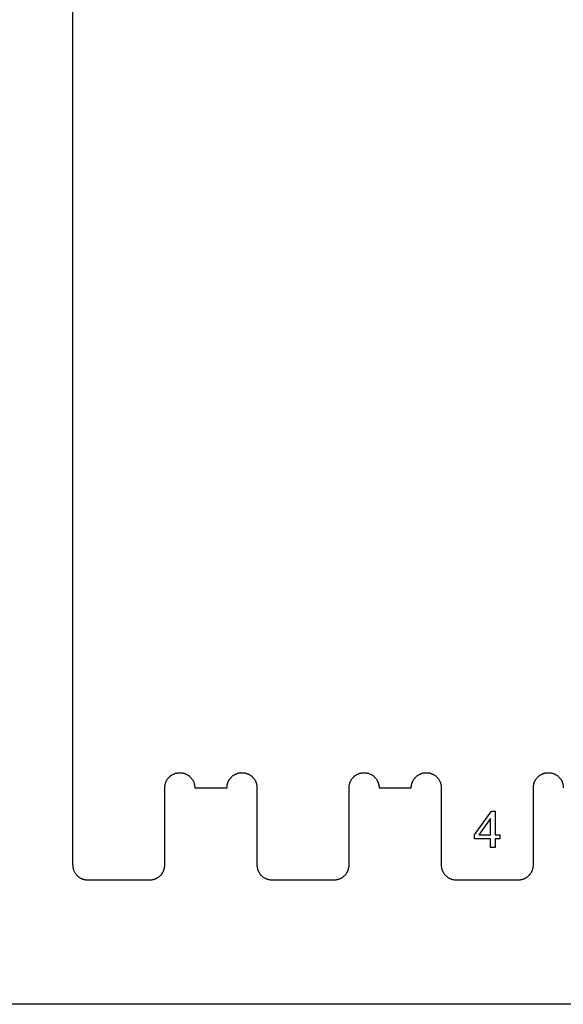
# Model space of a CAD drawing. Units: millimetres. Extents: x 118 to 2558, y 1501 to 2763.
# Drawn here: x 350 to 468, y 1501 to 1715 of the extents above; entities that cross this region are included whole.
import ezdxf

# ---------------------------------------------------------------- set-up
doc = ezdxf.new("R2010")
doc.units = ezdxf.units.MM
doc.header["$MEASUREMENT"] = 0
for name, color, linetype, true_color in [('04 Outer Cut 1_4_ drill', 12, 'Continuous', 0xc80000), ('Lables', 2, 'Continuous', 0xffe000), ('Plate Frame', 18, 'Continuous', 0x000000)]:
    doc.layers.add(name, color=color, linetype=linetype, true_color=true_color)

msp = doc.modelspace()

# ---------------------------------------------------------------- linework, layer by layer
at = {"layer": '04 Outer Cut 1_4_ drill'}
for p, q in [((361.02, 2446.73), (361.02, 1531.73)), ((382, 1550.8), (382.08, 1550.88)), ((382.08, 1550.88), (382.16, 1550.95)), ((382.16, 1550.95), (382.25, 1551.03)), ((382.25, 1551.03), (382.34, 1551.09)), ((382.34, 1551.09), (382.43, 1551.16)), ((382.43, 1551.16), (382.52, 1551.22)), ((382.52, 1551.22), (382.62, 1551.28)), ((382.62, 1551.28), (382.71, 1551.34)), ((382.71, 1551.34), (382.81, 1551.39)), ((382.81, 1551.39), (382.92, 1551.44)), ((382.92, 1551.44), (383.02, 1551.48)), ((383.02, 1551.48), (383.12, 1551.52)), ((383.12, 1551.52), (383.23, 1551.56)), ((383.23, 1551.56), (383.33, 1551.6)), ((383.33, 1551.6), (383.44, 1551.63)), ((383.44, 1551.63), (383.55, 1551.65)), ((383.55, 1551.65), (383.66, 1551.68)), ((383.66, 1551.68), (383.77, 1551.7)), ((383.77, 1551.7), (383.88, 1551.71)), ((383.88, 1551.71), (383.99, 1551.72)), ((383.99, 1551.72), (384.11, 1551.73)), ((384.11, 1551.73), (384.22, 1551.73)), ((384.22, 1551.73), (384.33, 1551.73)), ((384.33, 1551.73), (384.44, 1551.73)), ((384.44, 1551.73), (384.55, 1551.72)), ((384.55, 1551.72), (384.67, 1551.71)), ((384.67, 1551.71), (384.78, 1551.7)), ((384.78, 1551.7), (384.89, 1551.68)), ((384.89, 1551.68), (385, 1551.65)), ((385, 1551.65), (385.11, 1551.63)), ((385.11, 1551.63), (385.21, 1551.6)), ((385.21, 1551.6), (385.32, 1551.56)), ((385.32, 1551.56), (385.43, 1551.52)), ((385.43, 1551.52), (385.53, 1551.48)), ((385.53, 1551.48), (385.63, 1551.44)), ((385.63, 1551.44), (385.73, 1551.39)), ((385.73, 1551.39), (385.83, 1551.34)), ((385.83, 1551.34), (385.93, 1551.28)), ((385.93, 1551.28), (386.03, 1551.22)), ((386.03, 1551.22), (386.12, 1551.16)), ((386.12, 1551.16), (386.21, 1551.09)), ((386.21, 1551.09), (386.3, 1551.03)), ((386.3, 1551.03), (386.39, 1550.95)), ((386.39, 1550.95), (386.47, 1550.88)), ((386.47, 1550.88), (386.55, 1550.8)), ((395.5, 1550.8), (395.58, 1550.88)), ((395.58, 1550.88), (395.66, 1550.95)), ((395.66, 1550.95), (395.75, 1551.03)), ((395.75, 1551.03), (395.84, 1551.09)), ((395.84, 1551.09), (395.93, 1551.16)), ((395.93, 1551.16), (396.02, 1551.22)), ((396.02, 1551.22), (396.12, 1551.28)), ((396.12, 1551.28), (396.21, 1551.34)), ((396.21, 1551.34), (396.31, 1551.39)), ((396.31, 1551.39), (396.42, 1551.44)), ((396.42, 1551.44), (396.52, 1551.48)), ((396.52, 1551.48), (396.62, 1551.52)), ((396.62, 1551.52), (396.73, 1551.56)), ((396.73, 1551.56), (396.83, 1551.6)), ((396.83, 1551.6), (396.94, 1551.63)), ((396.94, 1551.63), (397.05, 1551.65)), ((397.05, 1551.65), (397.16, 1551.68)), ((397.16, 1551.68), (397.27, 1551.7)), ((397.27, 1551.7), (397.38, 1551.71)), ((397.38, 1551.71), (397.49, 1551.72)), ((397.49, 1551.72), (397.61, 1551.73)), ((397.61, 1551.73), (397.72, 1551.73)), ((397.72, 1551.73), (397.83, 1551.73)), ((397.83, 1551.73), (397.94, 1551.73)), ((397.94, 1551.73), (398.05, 1551.72)), ((398.05, 1551.72), (398.17, 1551.71)), ((398.17, 1551.71), (398.28, 1551.7)), ((398.28, 1551.7), (398.39, 1551.68)), ((398.39, 1551.68), (398.5, 1551.65)), ((398.5, 1551.65), (398.61, 1551.63)), ((398.61, 1551.63), (398.71, 1551.6)), ((398.71, 1551.6), (398.82, 1551.56)), ((398.82, 1551.56), (398.93, 1551.52)), ((398.93, 1551.52), (399.03, 1551.48)), ((399.03, 1551.48), (399.13, 1551.44)), ((399.13, 1551.44), (399.23, 1551.39)), ((399.23, 1551.39), (399.33, 1551.34)), ((399.33, 1551.34), (399.43, 1551.28)), ((399.43, 1551.28), (399.53, 1551.22)), ((399.53, 1551.22), (399.62, 1551.16)), ((399.62, 1551.16), (399.71, 1551.09)), ((399.71, 1551.09), (399.8, 1551.03)), ((399.8, 1551.03), (399.89, 1550.95)), ((399.89, 1550.95), (399.97, 1550.88)), ((399.97, 1550.88), (400.05, 1550.8)), ((422, 1550.8), (422.08, 1550.88)), ((422.08, 1550.88), (422.16, 1550.95)), ((422.16, 1550.95), (422.25, 1551.03)), ((422.25, 1551.03), (422.34, 1551.09)), ((422.34, 1551.09), (422.43, 1551.16)), ((422.43, 1551.16), (422.52, 1551.22)), ((422.52, 1551.22), (422.62, 1551.28)), ((422.62, 1551.28), (422.71, 1551.34)), ((422.71, 1551.34), (422.81, 1551.39)), ((422.81, 1551.39), (422.92, 1551.44)), ((422.92, 1551.44), (423.02, 1551.48)), ((423.02, 1551.48), (423.12, 1551.52)), ((423.12, 1551.52), (423.23, 1551.56)), ((423.23, 1551.56), (423.33, 1551.6)), ((423.33, 1551.6), (423.44, 1551.63)), ((423.44, 1551.63), (423.55, 1551.65)), ((423.55, 1551.65), (423.66, 1551.68)), ((423.66, 1551.68), (423.77, 1551.7)), ((423.77, 1551.7), (423.88, 1551.71)), ((423.88, 1551.71), (423.99, 1551.72)), ((423.99, 1551.72), (424.11, 1551.73)), ((424.11, 1551.73), (424.22, 1551.73)), ((424.22, 1551.73), (424.33, 1551.73)), ((424.33, 1551.73), (424.44, 1551.73)), ((424.44, 1551.73), (424.55, 1551.72)), ((424.55, 1551.72), (424.67, 1551.71)), ((424.67, 1551.71), (424.78, 1551.7)), ((424.78, 1551.7), (424.89, 1551.68)), ((424.89, 1551.68), (425, 1551.65)), ((425, 1551.65), (425.11, 1551.63)), ((425.11, 1551.63), (425.21, 1551.6)), ((425.21, 1551.6), (425.32, 1551.56)), ((425.32, 1551.56), (425.43, 1551.52)), ((425.43, 1551.52), (425.53, 1551.48)), ((425.53, 1551.48), (425.63, 1551.44)), ((425.63, 1551.44), (425.73, 1551.39)), ((425.73, 1551.39), (425.83, 1551.34)), ((425.83, 1551.34), (425.93, 1551.28)), ((425.93, 1551.28), (426.03, 1551.22)), ((426.03, 1551.22), (426.12, 1551.16)), ((426.12, 1551.16), (426.21, 1551.09)), ((426.21, 1551.09), (426.3, 1551.03)), ((426.3, 1551.03), (426.39, 1550.95)), ((426.39, 1550.95), (426.47, 1550.88)), ((426.47, 1550.88), (426.55, 1550.8)), ((435.5, 1550.8), (435.58, 1550.88)), ((435.58, 1550.88), (435.66, 1550.95)), ((435.66, 1550.95), (435.75, 1551.03)), ((435.75, 1551.03), (435.84, 1551.09)), ((435.84, 1551.09), (435.93, 1551.16)), ((435.93, 1551.16), (436.02, 1551.22)), ((436.02, 1551.22), (436.12, 1551.28)), ((436.12, 1551.28), (436.21, 1551.34)), ((436.21, 1551.34), (436.31, 1551.39)), ((436.31, 1551.39), (436.42, 1551.44)), ((436.42, 1551.44), (436.52, 1551.48)), ((436.52, 1551.48), (436.62, 1551.52)), ((436.62, 1551.52), (436.73, 1551.56)), ((436.73, 1551.56), (436.83, 1551.6)), ((436.83, 1551.6), (436.94, 1551.63)), ((436.94, 1551.63), (437.05, 1551.65)), ((437.05, 1551.65), (437.16, 1551.68)), ((437.16, 1551.68), (437.27, 1551.7)), ((437.27, 1551.7), (437.38, 1551.71)), ((437.38, 1551.71), (437.49, 1551.72)), ((437.49, 1551.72), (437.61, 1551.73)), ((437.61, 1551.73), (437.72, 1551.73)), ((437.72, 1551.73), (437.83, 1551.73)), ((437.83, 1551.73), (437.94, 1551.73)), ((437.94, 1551.73), (438.05, 1551.72)), ((438.05, 1551.72), (438.17, 1551.71)), ((438.17, 1551.71), (438.28, 1551.7)), ((438.28, 1551.7), (438.39, 1551.68)), ((438.39, 1551.68), (438.5, 1551.65)), ((438.5, 1551.65), (438.61, 1551.63)), ((438.61, 1551.63), (438.71, 1551.6)), ((438.71, 1551.6), (438.82, 1551.56)), ((438.82, 1551.56), (438.93, 1551.52)), ((438.93, 1551.52), (439.03, 1551.48)), ((439.03, 1551.48), (439.13, 1551.44)), ((439.13, 1551.44), (439.23, 1551.39)), ((439.23, 1551.39), (439.33, 1551.34)), ((439.33, 1551.34), (439.43, 1551.28)), ((439.43, 1551.28), (439.53, 1551.22)), ((439.53, 1551.22), (439.62, 1551.16)), ((439.62, 1551.16), (439.71, 1551.09)), ((439.71, 1551.09), (439.8, 1551.03)), ((439.8, 1551.03), (439.89, 1550.95)), ((439.89, 1550.95), (439.97, 1550.88)), ((439.97, 1550.88), (440.05, 1550.8)), ((462, 1550.8), (462.08, 1550.88)), ((462.08, 1550.88), (462.16, 1550.95)), ((462.16, 1550.95), (462.25, 1551.03)), ((462.25, 1551.03), (462.34, 1551.09)), ((462.34, 1551.09), (462.43, 1551.16)), ((462.43, 1551.16), (462.52, 1551.22)), ((462.52, 1551.22), (462.62, 1551.28)), ((462.62, 1551.28), (462.71, 1551.34)), ((462.71, 1551.34), (462.81, 1551.39)), ((462.81, 1551.39), (462.92, 1551.44)), ((462.92, 1551.44), (463.02, 1551.48)), ((463.02, 1551.48), (463.12, 1551.52)), ((463.12, 1551.52), (463.23, 1551.56)), ((463.23, 1551.56), (463.33, 1551.6)), ((463.33, 1551.6), (463.44, 1551.63)), ((463.44, 1551.63), (463.55, 1551.65)), ((463.55, 1551.65), (463.66, 1551.68)), ((463.66, 1551.68), (463.77, 1551.7)), ((463.77, 1551.7), (463.88, 1551.71)), ((463.88, 1551.71), (463.99, 1551.72)), ((463.99, 1551.72), (464.11, 1551.73)), ((464.11, 1551.73), (464.22, 1551.73)), ((464.22, 1551.73), (464.33, 1551.73)), ((464.33, 1551.73), (464.44, 1551.73)), ((464.44, 1551.73), (464.55, 1551.72)), ((464.55, 1551.72), (464.67, 1551.71)), ((464.67, 1551.71), (464.78, 1551.7)), ((464.78, 1551.7), (464.89, 1551.68)), ((464.89, 1551.68), (465, 1551.65)), ((465, 1551.65), (465.11, 1551.63)), ((465.11, 1551.63), (465.21, 1551.6)), ((465.21, 1551.6), (465.32, 1551.56)), ((465.32, 1551.56), (465.43, 1551.52)), ((465.43, 1551.52), (465.53, 1551.48)), ((465.53, 1551.48), (465.63, 1551.44)), ((465.63, 1551.44), (465.73, 1551.39)), ((465.73, 1551.39), (465.83, 1551.34)), ((465.83, 1551.34), (465.93, 1551.28)), ((465.93, 1551.28), (466.03, 1551.22)), ((466.03, 1551.22), (466.12, 1551.16)), ((466.12, 1551.16), (466.21, 1551.09)), ((466.21, 1551.09), (466.3, 1551.03)), ((466.3, 1551.03), (466.39, 1550.95)), ((466.39, 1550.95), (466.47, 1550.88)), ((466.47, 1550.88), (466.55, 1550.8)), ((381.03, 1548.71), (381.04, 1548.82)), ((381.04, 1548.82), (381.06, 1548.93)), ((381.06, 1548.93), (381.07, 1549.04)), ((381.07, 1549.04), (381.09, 1549.15)), ((381.09, 1549.15), (381.12, 1549.26)), ((381.12, 1549.26), (381.15, 1549.37)), ((381.15, 1549.37), (381.18, 1549.48)), ((381.18, 1549.48), (381.22, 1549.58)), ((381.22, 1549.58), (381.26, 1549.69)), ((381.26, 1549.69), (381.3, 1549.79)), ((381.3, 1549.79), (381.35, 1549.9)), ((381.35, 1549.9), (381.4, 1550)), ((381.4, 1550), (381.45, 1550.09)), ((381.45, 1550.09), (381.51, 1550.19)), ((381.51, 1550.19), (381.57, 1550.28)), ((381.57, 1550.28), (381.63, 1550.38)), ((381.63, 1550.38), (381.7, 1550.47)), ((381.7, 1550.47), (381.77, 1550.55)), ((381.77, 1550.55), (381.84, 1550.64)), ((381.84, 1550.64), (381.92, 1550.72)), ((381.92, 1550.72), (382, 1550.8)), ((386.55, 1550.8), (386.63, 1550.72)), ((386.63, 1550.72), (386.71, 1550.64)), ((386.71, 1550.64), (386.78, 1550.55)), ((386.78, 1550.55), (386.85, 1550.47)), ((386.85, 1550.47), (386.92, 1550.38)), ((386.92, 1550.38), (386.98, 1550.28)), ((386.98, 1550.28), (387.04, 1550.19)), ((387.04, 1550.19), (387.1, 1550.09)), ((387.1, 1550.09), (387.15, 1550)), ((387.15, 1550), (387.2, 1549.9)), ((387.2, 1549.9), (387.25, 1549.79)), ((387.25, 1549.79), (387.29, 1549.69)), ((387.29, 1549.69), (387.33, 1549.58)), ((387.33, 1549.58), (387.37, 1549.48)), ((387.37, 1549.48), (387.4, 1549.37)), ((387.4, 1549.37), (387.43, 1549.26)), ((387.43, 1549.26), (387.45, 1549.15)), ((387.45, 1549.15), (387.48, 1549.04)), ((387.48, 1549.04), (387.49, 1548.93)), ((387.49, 1548.93), (387.51, 1548.82)), ((387.51, 1548.82), (387.52, 1548.71)), ((394.53, 1548.71), (394.54, 1548.82)), ((394.54, 1548.82), (394.56, 1548.93)), ((394.56, 1548.93), (394.57, 1549.04)), ((394.57, 1549.04), (394.59, 1549.15)), ((394.59, 1549.15), (394.62, 1549.26)), ((394.62, 1549.26), (394.65, 1549.37)), ((394.65, 1549.37), (394.68, 1549.48)), ((394.68, 1549.48), (394.72, 1549.58)), ((394.72, 1549.58), (394.76, 1549.69)), ((394.76, 1549.69), (394.8, 1549.79)), ((394.8, 1549.79), (394.85, 1549.9)), ((394.85, 1549.9), (394.9, 1550)), ((394.9, 1550), (394.95, 1550.09)), ((394.95, 1550.09), (395.01, 1550.19)), ((395.01, 1550.19), (395.07, 1550.28)), ((395.07, 1550.28), (395.13, 1550.38)), ((395.13, 1550.38), (395.2, 1550.47)), ((395.2, 1550.47), (395.27, 1550.55)), ((395.27, 1550.55), (395.34, 1550.64)), ((395.34, 1550.64), (395.42, 1550.72)), ((395.42, 1550.72), (395.5, 1550.8)), ((400.05, 1550.8), (400.13, 1550.72)), ((400.13, 1550.72), (400.21, 1550.64)), ((400.21, 1550.64), (400.28, 1550.55)), ((400.28, 1550.55), (400.35, 1550.47)), ((400.35, 1550.47), (400.42, 1550.38)), ((400.42, 1550.38), (400.48, 1550.28)), ((400.48, 1550.28), (400.54, 1550.19)), ((400.54, 1550.19), (400.6, 1550.09)), ((400.6, 1550.09), (400.65, 1550)), ((400.65, 1550), (400.7, 1549.9)), ((400.7, 1549.9), (400.75, 1549.79)), ((400.75, 1549.79), (400.79, 1549.69)), ((400.79, 1549.69), (400.83, 1549.58)), ((400.83, 1549.58), (400.87, 1549.48)), ((400.87, 1549.48), (400.9, 1549.37)), ((400.9, 1549.37), (400.93, 1549.26)), ((400.93, 1549.26), (400.95, 1549.15)), ((400.95, 1549.15), (400.98, 1549.04)), ((400.98, 1549.04), (400.99, 1548.93)), ((400.99, 1548.93), (401.01, 1548.82)), ((401.01, 1548.82), (401.02, 1548.71)), ((421.03, 1548.71), (421.04, 1548.82)), ((421.04, 1548.82), (421.06, 1548.93)), ((421.06, 1548.93), (421.07, 1549.04)), ((421.07, 1549.04), (421.09, 1549.15)), ((421.09, 1549.15), (421.12, 1549.26)), ((421.12, 1549.26), (421.15, 1549.37)), ((421.15, 1549.37), (421.18, 1549.48)), ((421.18, 1549.48), (421.22, 1549.58)), ((421.22, 1549.58), (421.26, 1549.69)), ((421.26, 1549.69), (421.3, 1549.79)), ((421.3, 1549.79), (421.35, 1549.9)), ((421.35, 1549.9), (421.4, 1550)), ((421.4, 1550), (421.45, 1550.09)), ((421.45, 1550.09), (421.51, 1550.19)), ((421.51, 1550.19), (421.57, 1550.28)), ((421.57, 1550.28), (421.63, 1550.38)), ((421.63, 1550.38), (421.7, 1550.47)), ((421.7, 1550.47), (421.77, 1550.55)), ((421.77, 1550.55), (421.84, 1550.64)), ((421.84, 1550.64), (421.92, 1550.72)), ((421.92, 1550.72), (422, 1550.8)), ((426.55, 1550.8), (426.63, 1550.72)), ((426.63, 1550.72), (426.71, 1550.64)), ((426.71, 1550.64), (426.78, 1550.55)), ((426.78, 1550.55), (426.85, 1550.47)), ((426.85, 1550.47), (426.92, 1550.38)), ((426.92, 1550.38), (426.98, 1550.28)), ((426.98, 1550.28), (427.04, 1550.19)), ((427.04, 1550.19), (427.1, 1550.09)), ((427.1, 1550.09), (427.15, 1550)), ((427.15, 1550), (427.2, 1549.9)), ((427.2, 1549.9), (427.25, 1549.79)), ((427.25, 1549.79), (427.29, 1549.69)), ((427.29, 1549.69), (427.33, 1549.58)), ((427.33, 1549.58), (427.37, 1549.48)), ((427.37, 1549.48), (427.4, 1549.37)), ((427.4, 1549.37), (427.43, 1549.26)), ((427.43, 1549.26), (427.45, 1549.15)), ((427.45, 1549.15), (427.48, 1549.04)), ((427.48, 1549.04), (427.49, 1548.93)), ((427.49, 1548.93), (427.51, 1548.82)), ((427.51, 1548.82), (427.52, 1548.71)), ((434.53, 1548.71), (434.54, 1548.82)), ((434.54, 1548.82), (434.56, 1548.93)), ((434.56, 1548.93), (434.57, 1549.04)), ((434.57, 1549.04), (434.59, 1549.15)), ((434.59, 1549.15), (434.62, 1549.26)), ((434.62, 1549.26), (434.65, 1549.37)), ((434.65, 1549.37), (434.68, 1549.48)), ((434.68, 1549.48), (434.72, 1549.58)), ((434.72, 1549.58), (434.76, 1549.69)), ((434.76, 1549.69), (434.8, 1549.79)), ((434.8, 1549.79), (434.85, 1549.9)), ((434.85, 1549.9), (434.9, 1550)), ((434.9, 1550), (434.95, 1550.09)), ((434.95, 1550.09), (435.01, 1550.19)), ((435.01, 1550.19), (435.07, 1550.28)), ((435.07, 1550.28), (435.13, 1550.38)), ((435.13, 1550.38), (435.2, 1550.47)), ((435.2, 1550.47), (435.27, 1550.55)), ((435.27, 1550.55), (435.34, 1550.64)), ((435.34, 1550.64), (435.42, 1550.72)), ((435.42, 1550.72), (435.5, 1550.8)), ((440.05, 1550.8), (440.13, 1550.72)), ((440.13, 1550.72), (440.21, 1550.64)), ((440.21, 1550.64), (440.28, 1550.55)), ((440.28, 1550.55), (440.35, 1550.47)), ((440.35, 1550.47), (440.42, 1550.38)), ((440.42, 1550.38), (440.48, 1550.28)), ((440.48, 1550.28), (440.54, 1550.19)), ((440.54, 1550.19), (440.6, 1550.09)), ((440.6, 1550.09), (440.65, 1550)), ((440.65, 1550), (440.7, 1549.9)), ((440.7, 1549.9), (440.75, 1549.79)), ((440.75, 1549.79), (440.79, 1549.69)), ((440.79, 1549.69), (440.83, 1549.58)), ((440.83, 1549.58), (440.87, 1549.48)), ((440.87, 1549.48), (440.9, 1549.37)), ((440.9, 1549.37), (440.93, 1549.26)), ((440.93, 1549.26), (440.95, 1549.15)), ((440.95, 1549.15), (440.98, 1549.04)), ((440.98, 1549.04), (440.99, 1548.93)), ((440.99, 1548.93), (441.01, 1548.82)), ((441.01, 1548.82), (441.02, 1548.71)), ((461.03, 1548.71), (461.04, 1548.82)), ((461.04, 1548.82), (461.06, 1548.93)), ((461.06, 1548.93), (461.07, 1549.04)), ((461.07, 1549.04), (461.09, 1549.15)), ((461.09, 1549.15), (461.12, 1549.26)), ((461.12, 1549.26), (461.15, 1549.37)), ((461.15, 1549.37), (461.18, 1549.48)), ((461.18, 1549.48), (461.22, 1549.58)), ((461.22, 1549.58), (461.26, 1549.69)), ((461.26, 1549.69), (461.3, 1549.79)), ((461.3, 1549.79), (461.35, 1549.9)), ((461.35, 1549.9), (461.4, 1550)), ((461.4, 1550), (461.45, 1550.09)), ((461.45, 1550.09), (461.51, 1550.19)), ((461.51, 1550.19), (461.57, 1550.28)), ((461.57, 1550.28), (461.63, 1550.38)), ((461.63, 1550.38), (461.7, 1550.47)), ((461.7, 1550.47), (461.77, 1550.55)), ((461.77, 1550.55), (461.84, 1550.64)), ((461.84, 1550.64), (461.92, 1550.72)), ((461.92, 1550.72), (462, 1550.8)), ((466.55, 1550.8), (466.63, 1550.72)), ((466.63, 1550.72), (466.71, 1550.64)), ((466.71, 1550.64), (466.78, 1550.55)), ((466.78, 1550.55), (466.85, 1550.47)), ((466.85, 1550.47), (466.92, 1550.38)), ((466.92, 1550.38), (466.98, 1550.28)), ((466.98, 1550.28), (467.04, 1550.19)), ((467.04, 1550.19), (467.1, 1550.09)), ((467.1, 1550.09), (467.15, 1550)), ((467.15, 1550), (467.2, 1549.9)), ((467.2, 1549.9), (467.25, 1549.79)), ((467.25, 1549.79), (467.29, 1549.69)), ((467.29, 1549.69), (467.33, 1549.58)), ((467.33, 1549.58), (467.37, 1549.48)), ((467.37, 1549.48), (467.4, 1549.37)), ((467.4, 1549.37), (467.43, 1549.26)), ((467.43, 1549.26), (467.45, 1549.15)), ((467.45, 1549.15), (467.48, 1549.04)), ((467.48, 1549.04), (467.49, 1548.93)), ((467.49, 1548.93), (467.51, 1548.82)), ((467.51, 1548.82), (467.52, 1548.71)), ((381.02, 1548.48), (381.03, 1548.6)), ((381.02, 1531.73), (381.02, 1548.48)), ((381.03, 1548.6), (381.03, 1548.71)), ((387.52, 1548.71), (387.52, 1548.6)), ((387.52, 1548.6), (387.52, 1548.48)), ((387.52, 1548.48), (394.52, 1548.48)), ((394.52, 1548.48), (394.53, 1548.6)), ((394.53, 1548.6), (394.53, 1548.71)), ((401.02, 1548.71), (401.02, 1548.6)), ((401.02, 1548.6), (401.02, 1548.48)), ((401.02, 1548.48), (401.02, 1531.73)), ((421.02, 1548.48), (421.03, 1548.6)), ((421.02, 1531.73), (421.02, 1548.48)), ((421.03, 1548.6), (421.03, 1548.71)), ((427.52, 1548.71), (427.52, 1548.6)), ((427.52, 1548.6), (427.52, 1548.48)), ((427.52, 1548.48), (434.52, 1548.48)), ((434.52, 1548.48), (434.53, 1548.6)), ((434.53, 1548.6), (434.53, 1548.71)), ((441.02, 1548.71), (441.02, 1548.6)), ((441.02, 1548.6), (441.02, 1548.48)), ((441.02, 1548.48), (441.02, 1531.73)), ((461.02, 1548.48), (461.03, 1548.6)), ((461.02, 1531.73), (461.02, 1548.48)), ((461.03, 1548.6), (461.03, 1548.71)), ((467.52, 1548.71), (467.52, 1548.6)), ((467.52, 1548.6), (467.52, 1548.48)), ((361.02, 1531.73), (361.03, 1531.62)), ((381.02, 1531.62), (381.02, 1531.73)), ((401.02, 1531.73), (401.03, 1531.62)), ((421.02, 1531.62), (421.02, 1531.73)), ((441.02, 1531.73), (441.03, 1531.62)), ((461.02, 1531.62), (461.02, 1531.73)), ((361.03, 1531.62), (361.03, 1531.51)), ((361.03, 1531.51), (361.04, 1531.4)), ((361.04, 1531.4), (361.05, 1531.29)), ((361.05, 1531.29), (361.07, 1531.18)), ((361.07, 1531.18), (361.09, 1531.07)), ((361.09, 1531.07), (361.12, 1530.97)), ((361.12, 1530.97), (361.14, 1530.86)), ((361.14, 1530.86), (361.18, 1530.75)), ((361.18, 1530.75), (361.21, 1530.65)), ((361.21, 1530.65), (361.25, 1530.54)), ((361.25, 1530.54), (361.29, 1530.44)), ((361.29, 1530.44), (361.34, 1530.34)), ((361.34, 1530.34), (361.39, 1530.24)), ((361.39, 1530.24), (361.44, 1530.14)), ((361.44, 1530.14), (361.5, 1530.05)), ((361.5, 1530.05), (361.56, 1529.95)), ((361.56, 1529.95), (361.62, 1529.86)), ((361.62, 1529.86), (361.68, 1529.77)), ((361.68, 1529.77), (361.75, 1529.68)), ((361.75, 1529.68), (361.82, 1529.6)), ((361.82, 1529.6), (361.9, 1529.52)), ((361.9, 1529.52), (361.98, 1529.44)), ((380.07, 1529.44), (380.15, 1529.52)), ((380.15, 1529.52), (380.22, 1529.6)), ((380.22, 1529.6), (380.3, 1529.68)), ((380.3, 1529.68), (380.36, 1529.77)), ((380.36, 1529.77), (380.43, 1529.86)), ((380.43, 1529.86), (380.49, 1529.95)), ((380.49, 1529.95), (380.55, 1530.05)), ((380.55, 1530.05), (380.61, 1530.14)), ((380.61, 1530.14), (380.66, 1530.24)), ((380.66, 1530.24), (380.71, 1530.34)), ((380.71, 1530.34), (380.76, 1530.44)), ((380.76, 1530.44), (380.8, 1530.54)), ((380.8, 1530.54), (380.84, 1530.65)), ((380.84, 1530.65), (380.87, 1530.75)), ((380.87, 1530.75), (380.9, 1530.86)), ((380.9, 1530.86), (380.93, 1530.97)), ((380.93, 1530.97), (380.96, 1531.07)), ((380.96, 1531.07), (380.98, 1531.18)), ((380.98, 1531.18), (380.99, 1531.29)), ((380.99, 1531.29), (381.01, 1531.4)), ((381.01, 1531.4), (381.02, 1531.51)), ((381.02, 1531.51), (381.02, 1531.62)), ((401.03, 1531.62), (401.03, 1531.51)), ((401.03, 1531.51), (401.04, 1531.4)), ((401.04, 1531.4), (401.05, 1531.29)), ((401.05, 1531.29), (401.07, 1531.18)), ((401.07, 1531.18), (401.09, 1531.07)), ((401.09, 1531.07), (401.12, 1530.97)), ((401.12, 1530.97), (401.14, 1530.86)), ((401.14, 1530.86), (401.18, 1530.75)), ((401.18, 1530.75), (401.21, 1530.65)), ((401.21, 1530.65), (401.25, 1530.54)), ((401.25, 1530.54), (401.29, 1530.44)), ((401.29, 1530.44), (401.34, 1530.34)), ((401.34, 1530.34), (401.39, 1530.24)), ((401.39, 1530.24), (401.44, 1530.14)), ((401.44, 1530.14), (401.5, 1530.05)), ((401.5, 1530.05), (401.56, 1529.95)), ((401.56, 1529.95), (401.62, 1529.86)), ((401.62, 1529.86), (401.68, 1529.77)), ((401.68, 1529.77), (401.75, 1529.68)), ((401.75, 1529.68), (401.82, 1529.6)), ((401.82, 1529.6), (401.9, 1529.52)), ((401.9, 1529.52), (401.98, 1529.44)), ((420.07, 1529.44), (420.15, 1529.52)), ((420.15, 1529.52), (420.22, 1529.6)), ((420.22, 1529.6), (420.3, 1529.68)), ((420.3, 1529.68), (420.36, 1529.77)), ((420.36, 1529.77), (420.43, 1529.86)), ((420.43, 1529.86), (420.49, 1529.95)), ((420.49, 1529.95), (420.55, 1530.05)), ((420.55, 1530.05), (420.61, 1530.14)), ((420.61, 1530.14), (420.66, 1530.24)), ((420.66, 1530.24), (420.71, 1530.34)), ((420.71, 1530.34), (420.76, 1530.44)), ((420.76, 1530.44), (420.8, 1530.54)), ((420.8, 1530.54), (420.84, 1530.65)), ((420.84, 1530.65), (420.87, 1530.75)), ((420.87, 1530.75), (420.9, 1530.86)), ((420.9, 1530.86), (420.93, 1530.97)), ((420.93, 1530.97), (420.96, 1531.07)), ((420.96, 1531.07), (420.98, 1531.18)), ((420.98, 1531.18), (420.99, 1531.29)), ((420.99, 1531.29), (421.01, 1531.4)), ((421.01, 1531.4), (421.02, 1531.51)), ((421.02, 1531.51), (421.02, 1531.62)), ((441.03, 1531.62), (441.03, 1531.51)), ((441.03, 1531.51), (441.04, 1531.4)), ((441.04, 1531.4), (441.05, 1531.29)), ((441.05, 1531.29), (441.07, 1531.18)), ((441.07, 1531.18), (441.09, 1531.07)), ((441.09, 1531.07), (441.12, 1530.97)), ((441.12, 1530.97), (441.14, 1530.86)), ((441.14, 1530.86), (441.18, 1530.75)), ((441.18, 1530.75), (441.21, 1530.65)), ((441.21, 1530.65), (441.25, 1530.54)), ((441.25, 1530.54), (441.29, 1530.44)), ((441.29, 1530.44), (441.34, 1530.34)), ((441.34, 1530.34), (441.39, 1530.24)), ((441.39, 1530.24), (441.44, 1530.14)), ((441.44, 1530.14), (441.5, 1530.05)), ((441.5, 1530.05), (441.56, 1529.95)), ((441.56, 1529.95), (441.62, 1529.86)), ((441.62, 1529.86), (441.68, 1529.77)), ((441.68, 1529.77), (441.75, 1529.68)), ((441.75, 1529.68), (441.82, 1529.6)), ((441.82, 1529.6), (441.9, 1529.52)), ((441.9, 1529.52), (441.98, 1529.44)), ((460.07, 1529.44), (460.15, 1529.52)), ((460.15, 1529.52), (460.22, 1529.6)), ((460.22, 1529.6), (460.3, 1529.68)), ((460.3, 1529.68), (460.36, 1529.77)), ((460.36, 1529.77), (460.43, 1529.86)), ((460.43, 1529.86), (460.49, 1529.95)), ((460.49, 1529.95), (460.55, 1530.05)), ((460.55, 1530.05), (460.61, 1530.14)), ((460.61, 1530.14), (460.66, 1530.24)), ((460.66, 1530.24), (460.71, 1530.34)), ((460.71, 1530.34), (460.76, 1530.44)), ((460.76, 1530.44), (460.8, 1530.54)), ((460.8, 1530.54), (460.84, 1530.65)), ((460.84, 1530.65), (460.87, 1530.75)), ((460.87, 1530.75), (460.9, 1530.86)), ((460.9, 1530.86), (460.93, 1530.97)), ((460.93, 1530.97), (460.96, 1531.07)), ((460.96, 1531.07), (460.98, 1531.18)), ((460.98, 1531.18), (460.99, 1531.29)), ((460.99, 1531.29), (461.01, 1531.4)), ((461.01, 1531.4), (461.02, 1531.51)), ((461.02, 1531.51), (461.02, 1531.62)), ((361.98, 1529.44), (362.06, 1529.36)), ((362.06, 1529.36), (362.14, 1529.29)), ((362.14, 1529.29), (362.22, 1529.21)), ((362.22, 1529.21), (362.31, 1529.15)), ((362.31, 1529.15), (362.4, 1529.08)), ((362.4, 1529.08), (362.49, 1529.02)), ((362.49, 1529.02), (362.59, 1528.96)), ((362.59, 1528.96), (362.68, 1528.9)), ((362.68, 1528.9), (362.78, 1528.85)), ((362.78, 1528.85), (362.88, 1528.8)), ((362.88, 1528.8), (362.98, 1528.75)), ((362.98, 1528.75), (363.08, 1528.71)), ((363.08, 1528.71), (363.19, 1528.67)), ((363.19, 1528.67), (363.29, 1528.64)), ((363.29, 1528.64), (363.4, 1528.61)), ((363.4, 1528.61), (363.5, 1528.58)), ((363.5, 1528.58), (363.61, 1528.55)), ((363.61, 1528.55), (363.72, 1528.53)), ((363.72, 1528.53), (363.83, 1528.52)), ((363.83, 1528.52), (363.94, 1528.5)), ((363.94, 1528.5), (364.05, 1528.49)), ((364.05, 1528.49), (364.16, 1528.49)), ((364.16, 1528.49), (364.27, 1528.48)), ((364.27, 1528.48), (377.77, 1528.48)), ((377.77, 1528.48), (377.89, 1528.49)), ((377.89, 1528.49), (378, 1528.49)), ((378, 1528.49), (378.11, 1528.5)), ((378.11, 1528.5), (378.22, 1528.52)), ((378.22, 1528.52), (378.33, 1528.53)), ((378.33, 1528.53), (378.44, 1528.55)), ((378.44, 1528.55), (378.54, 1528.58)), ((378.54, 1528.58), (378.65, 1528.61)), ((378.65, 1528.61), (378.76, 1528.64)), ((378.76, 1528.64), (378.86, 1528.67)), ((378.86, 1528.67), (378.97, 1528.71)), ((378.97, 1528.71), (379.07, 1528.75)), ((379.07, 1528.75), (379.17, 1528.8)), ((379.17, 1528.8), (379.27, 1528.85)), ((379.27, 1528.85), (379.37, 1528.9)), ((379.37, 1528.9), (379.46, 1528.96)), ((379.46, 1528.96), (379.56, 1529.02)), ((379.56, 1529.02), (379.65, 1529.08)), ((379.65, 1529.08), (379.74, 1529.15)), ((379.74, 1529.15), (379.83, 1529.21)), ((379.83, 1529.21), (379.91, 1529.29)), ((379.91, 1529.29), (379.99, 1529.36)), ((379.99, 1529.36), (380.07, 1529.44)), ((401.98, 1529.44), (402.06, 1529.36)), ((402.06, 1529.36), (402.14, 1529.29)), ((402.14, 1529.29), (402.22, 1529.21)), ((402.22, 1529.21), (402.31, 1529.15)), ((402.31, 1529.15), (402.4, 1529.08)), ((402.4, 1529.08), (402.49, 1529.02)), ((402.49, 1529.02), (402.59, 1528.96)), ((402.59, 1528.96), (402.68, 1528.9)), ((402.68, 1528.9), (402.78, 1528.85)), ((402.78, 1528.85), (402.88, 1528.8)), ((402.88, 1528.8), (402.98, 1528.75)), ((402.98, 1528.75), (403.08, 1528.71)), ((403.08, 1528.71), (403.19, 1528.67)), ((403.19, 1528.67), (403.29, 1528.64)), ((403.29, 1528.64), (403.4, 1528.61)), ((403.4, 1528.61), (403.5, 1528.58)), ((403.5, 1528.58), (403.61, 1528.55)), ((403.61, 1528.55), (403.72, 1528.53)), ((403.72, 1528.53), (403.83, 1528.52)), ((403.83, 1528.52), (403.94, 1528.5)), ((403.94, 1528.5), (404.05, 1528.49)), ((404.05, 1528.49), (404.16, 1528.49)), ((404.16, 1528.49), (404.27, 1528.48)), ((404.27, 1528.48), (417.77, 1528.48)), ((417.77, 1528.48), (417.89, 1528.49)), ((417.89, 1528.49), (418, 1528.49)), ((418, 1528.49), (418.11, 1528.5)), ((418.11, 1528.5), (418.22, 1528.52)), ((418.22, 1528.52), (418.33, 1528.53)), ((418.33, 1528.53), (418.44, 1528.55)), ((418.44, 1528.55), (418.54, 1528.58)), ((418.54, 1528.58), (418.65, 1528.61)), ((418.65, 1528.61), (418.76, 1528.64)), ((418.76, 1528.64), (418.86, 1528.67)), ((418.86, 1528.67), (418.97, 1528.71)), ((418.97, 1528.71), (419.07, 1528.75)), ((419.07, 1528.75), (419.17, 1528.8)), ((419.17, 1528.8), (419.27, 1528.85)), ((419.27, 1528.85), (419.37, 1528.9)), ((419.37, 1528.9), (419.46, 1528.96)), ((419.46, 1528.96), (419.56, 1529.02)), ((419.56, 1529.02), (419.65, 1529.08)), ((419.65, 1529.08), (419.74, 1529.15)), ((419.74, 1529.15), (419.83, 1529.21)), ((419.83, 1529.21), (419.91, 1529.29)), ((419.91, 1529.29), (419.99, 1529.36)), ((419.99, 1529.36), (420.07, 1529.44)), ((441.98, 1529.44), (442.06, 1529.36)), ((442.06, 1529.36), (442.14, 1529.29)), ((442.14, 1529.29), (442.22, 1529.21)), ((442.22, 1529.21), (442.31, 1529.15)), ((442.31, 1529.15), (442.4, 1529.08)), ((442.4, 1529.08), (442.49, 1529.02)), ((442.49, 1529.02), (442.59, 1528.96)), ((442.59, 1528.96), (442.68, 1528.9)), ((442.68, 1528.9), (442.78, 1528.85)), ((442.78, 1528.85), (442.88, 1528.8)), ((442.88, 1528.8), (442.98, 1528.75)), ((442.98, 1528.75), (443.08, 1528.71)), ((443.08, 1528.71), (443.19, 1528.67)), ((443.19, 1528.67), (443.29, 1528.64)), ((443.29, 1528.64), (443.4, 1528.61)), ((443.4, 1528.61), (443.5, 1528.58)), ((443.5, 1528.58), (443.61, 1528.55)), ((443.61, 1528.55), (443.72, 1528.53)), ((443.72, 1528.53), (443.83, 1528.52)), ((443.83, 1528.52), (443.94, 1528.5)), ((443.94, 1528.5), (444.05, 1528.49)), ((444.05, 1528.49), (444.16, 1528.49)), ((444.16, 1528.49), (444.27, 1528.48)), ((444.27, 1528.48), (457.77, 1528.48)), ((457.77, 1528.48), (457.89, 1528.49)), ((457.89, 1528.49), (458, 1528.49)), ((458, 1528.49), (458.11, 1528.5)), ((458.11, 1528.5), (458.22, 1528.52)), ((458.22, 1528.52), (458.33, 1528.53)), ((458.33, 1528.53), (458.44, 1528.55)), ((458.44, 1528.55), (458.54, 1528.58)), ((458.54, 1528.58), (458.65, 1528.61)), ((458.65, 1528.61), (458.76, 1528.64)), ((458.76, 1528.64), (458.86, 1528.67)), ((458.86, 1528.67), (458.97, 1528.71)), ((458.97, 1528.71), (459.07, 1528.75)), ((459.07, 1528.75), (459.17, 1528.8)), ((459.17, 1528.8), (459.27, 1528.85)), ((459.27, 1528.85), (459.37, 1528.9)), ((459.37, 1528.9), (459.46, 1528.96)), ((459.46, 1528.96), (459.56, 1529.02)), ((459.56, 1529.02), (459.65, 1529.08)), ((459.65, 1529.08), (459.74, 1529.15)), ((459.74, 1529.15), (459.83, 1529.21)), ((459.83, 1529.21), (459.91, 1529.29)), ((459.91, 1529.29), (459.99, 1529.36)), ((459.99, 1529.36), (460.07, 1529.44))]:
    msp.add_line(p, q, dxfattribs=at)
at = {"layer": 'Lables'}
for p, q in [((448.22, 1538.27), (451.93, 1543.42)), ((451.93, 1543.42), (452.7, 1543.42)), ((452.7, 1543.42), (452.7, 1538.27)), ((451.74, 1541.81), (449.18, 1538.27)), ((451.74, 1538.27), (451.74, 1541.81)), ((448.22, 1537.35), (448.22, 1538.27)), ((449.18, 1538.27), (451.74, 1538.27)), ((452.7, 1538.27), (453.76, 1538.27)), ((453.76, 1538.27), (453.76, 1537.35)), ((451.74, 1537.35), (448.22, 1537.35)), ((451.74, 1535.47), (451.74, 1537.35)), ((453.76, 1537.35), (452.7, 1537.35)), ((452.7, 1537.35), (452.7, 1535.47)), ((452.7, 1535.47), (451.74, 1535.47))]:
    msp.add_line(p, q, dxfattribs=at)
at = {"layer": 'Plate Frame'}
msp.add_line((2558.02, 1501.48), (118.02, 1501.48), dxfattribs=at)

doc.saveas('drawing.dxf')
